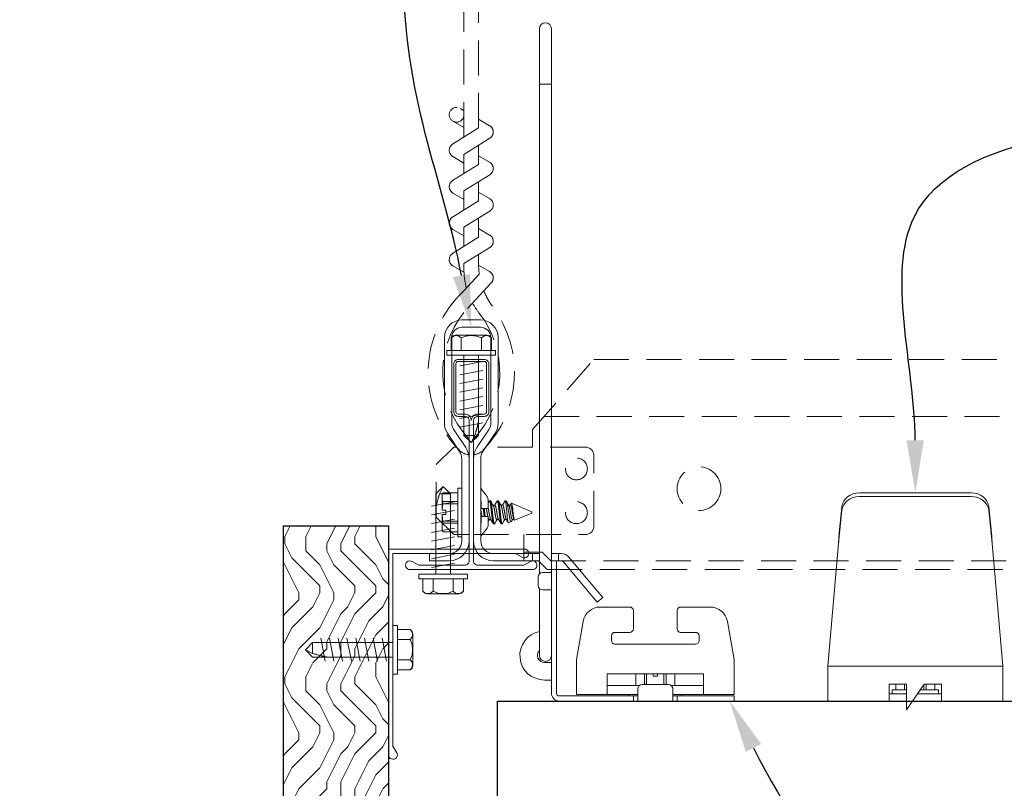
# Model space of a CAD drawing. Units: inches. Extents: x 0 to 1728, y 0 to 2517.
# Drawn here: x 1489 to 1496, y 410 to 416 of the extents above; entities that cross this region are included whole.
import ezdxf
from ezdxf import colors
from ezdxf.entities.mleader import LeaderData, LeaderLine
from ezdxf.math import Vec2, Vec3

# ---------------------------------------------------------------- set-up
doc = ezdxf.new("R2010")
doc.units = ezdxf.units.IN
doc.header["$MEASUREMENT"] = 0
doc.linetypes.add('HIDDEN', pattern=[0.375, 0.25, -0.125])
for name, color, linetype, lineweight in [('Z-ANNO-DIMS', 1, 'Continuous', 25), ('Z-ANNO-NOTE', 7, 'Continuous', 35), ('Z-CLNG-SUSP-COMP', 8, 'Continuous', 9), ('Z-CLNG-SUSP-HNGR-WIRE', 111, 'Continuous', 18), ('Z-CLNG-SUSP-MAIN', 98, 'Continuous', 18), ('Z-CLNG-SUSP-TEES', 94, 'Continuous', 18), ('Z-CLNG-WOOD', 5, 'Continuous', 25), ('Z-CLNG-WOOD-BCKR', 40, 'Continuous', 25), ('Z-CLNG-WOOD-PATT', 2, 'Continuous', 15)]:
    doc.layers.add(name, color=color, linetype=linetype, lineweight=lineweight)
doc.styles.add('1-4', font='arial.ttf', dxfattribs={"height": 0.375})

# ---------------------------------------------------------------- blocks, each defined once
blk = doc.blocks.new('*U6')
at = {"layer": 'Z-CLNG-SUSP-COMP', "extrusion": (-1, 4.93038e-32, -2.22045e-16)}
for p, q in [((-0.3993, 1.4858), (0.3993, 1.4858)), ((-0.3993, 1.4598), (0.3993, 1.4598)), ((-0.545, 1.177), (-0.5238, 1.3869)), ((-0.5238, 1.3609), (-0.545, 1.151)), ((0.5238, 1.3869), (0.545, 1.177)), ((0.545, 1.151), (0.5238, 1.3609)), ((-0.5484, 1.125), (-0.625, 0.25)), ((0.625, 0.25), (0.5484, 1.125)), ((-0.625, 0.104), (-0.625, 0.25)), ((-0.625, 0.25), (0.625, 0.25)), ((0.625, 0.25), (0.625, 0.104)), ((-0.625, 0.104), (-0.625, 0)), ((-0.1875, 0.1196), (-0.0625, 0.1196)), ((-0.1875, 0.104), (-0.1875, 0.1196)), ((-0.1875, 0.104), (-0.1875, 0)), ((-0.0625, 0.0802), (-0.165, 0.0802)), ((-0.165, 0.0802), (-0.165, 0.052)), ((-0.1393, 0.1196), (-0.1393, 0.0802)), ((-0.139, 0.1196), (-0.139, 0.0802)), ((-0.0775, 0.0802), (-0.0775, 0.1196)), ((-0.0625, 0.1196), (-0.0625, -0.0625)), ((-0.0625, -0.0625), (0.0625, 0.1196)), ((0.165, 0.0802), (0.0354, 0.0802)), ((0.0616, 0.0802), (0.0616, 0.1183)), ((0.0625, 0.1196), (0.1875, 0.1196)), ((0.0775, 0.1196), (0.0775, 0.0802)), ((0.139, 0.0802), (0.139, 0.1196)), ((0.1393, 0.1196), (0.1393, 0.0802)), ((0.165, 0.0802), (0.165, 0.052)), ((0.1875, 0.1196), (0.1875, 0.104)), ((0.1875, 0), (0.1875, 0.104)), ((0.625, 0), (0.625, 0.104)), ((-0.1875, 0), (-0.625, 0)), ((-0.1875, 0.052), (-0.0625, 0.052)), ((-0.0625, 0), (-0.1875, 0)), ((0.1875, 0), (-0.0196, 0)), ((0.0161, 0.052), (0.1875, 0.052)), ((0.625, 0), (0.1875, 0))]:
    blk.add_line(p, q, dxfattribs=at)
at = {"layer": 'Z-CLNG-SUSP-COMP'}
for centre, major_axis, start_param, end_param in [((-0.3993, 1.3775), (-0.125, 0), -1.570796, -0.087266), ((0.3993, 1.3775), (0.125, 0), 0.087266, 1.570796)]:
    blk.add_ellipse(centre, major_axis=major_axis, ratio=0.866025, start_param=start_param, end_param=end_param, dxfattribs=at)
at = {"layer": 'Z-CLNG-SUSP-COMP', "extrusion": (2.22045e-16, 2.62743e-46, -1)}
blk.add_ellipse((-0.3993, 1.3515), major_axis=(-0.125, 0), ratio=0.866025, start_param=0.087266, end_param=1.570796, dxfattribs=at)
at = {"layer": 'Z-CLNG-SUSP-COMP', "extrusion": (2.22045e-16, 0, -1)}
blk.add_ellipse((0.3993, 1.3515), major_axis=(0.125, 0), ratio=0.866025, start_param=-1.570796, end_param=-0.087266, dxfattribs=at)
at = {"layer": 'Z-CLNG-SUSP-COMP'}
for points in [[(-0.5484, 1.125), (-0.5473, 1.1432), (-0.5462, 1.1613), (-0.545, 1.177)], [(-0.545, 1.151), (-0.5462, 1.1431), (-0.5473, 1.1341), (-0.5484, 1.125)], [(0.545, 1.177), (0.5462, 1.1613), (0.5473, 1.1432), (0.5484, 1.125)], [(0.5484, 1.125), (0.5473, 1.1341), (0.5462, 1.1431), (0.545, 1.151)]]:
    blk.add_open_spline(points, degree=3, dxfattribs=at)
blk = doc.blocks.new('T-Bar Profile - .9375')
at = {"layer": 'Z-CLNG-SUSP-MAIN'}
for points in [[(0.4219, 0.0583), (0.375, 0.0312), (0.0469, 0.0312, -0.414214), (0.0156, 0.0625), (0.0156, 1.0625, -0.414214), (0.0469, 1.0937), (0.0937, 1.0937, 0.414214), (0.125, 1.125), (0.125, 1.4687, 0.414214), (0.0937, 1.5), (-0.0938, 1.5, 0.414214), (-0.125, 1.4687), (-0.125, 1.125, 0.414214), (-0.0938, 1.0937), (-0.0469, 1.0937, -0.414214), (-0.0156, 1.0625), (-0.0156, 0.0625, -0.414214), (-0.0469, 0.0312), (-0.375, 0.0312), (-0.4219, 0.0583, 1.303225), (-0.4375, 0), (0.4375, 0, 1.303225)], [(-0.0469, 1.1104), (-0.0938, 1.1104, -0.414214), (-0.1094, 1.126), (-0.1094, 1.4698, -0.414214), (-0.0938, 1.4854), (0.0937, 1.4854, -0.414214), (0.1094, 1.4698), (0.1094, 1.126, -0.414214), (0.0937, 1.1104), (0.0469, 1.1104, 0.414214), (0, 1.0635, 0.414214)]]:
    blk.add_lwpolyline(points, format="xyb", close=True, dxfattribs=at)
blk = doc.blocks.new('dashed cross tee')
at = {"layer": 'Z-CLNG-SUSP-HNGR-WIRE', "linetype": 'HIDDEN'}
for p, q in [((1066.5283, 670.6098), (1066.5043, 670.6252)), ((1066.5283, 670.4903), (1066.4496, 670.5361))]:
    blk.add_line(p, q, dxfattribs=at)
for points in [[(1066.4465, 670.3711), (1066.6329, 670.487), (1066.6329, 677.6587)], [(1066.5283, 670.422), (1066.5283, 677.6587)], [(1066.4465, 670.1111), (1066.6329, 670.227), (1066.6329, 670.3638)], [(1066.4465, 669.8511), (1066.6329, 669.967), (1066.6329, 670.1038)], [(1066.4465, 669.5911), (1066.6329, 669.707), (1066.6329, 669.8438)]]:
    blk.add_lwpolyline(points, dxfattribs=at)
for points in [[(1066.6329, 670.5489), (1066.7115, 670.5031, -0.565349), (1066.7128, 670.4135), (1066.5283, 670.2988), (1066.5283, 670.162)], [(1066.5283, 670.237), (1066.4496, 670.2827, -0.579287), (1066.4502, 670.3734)], [(1066.5283, 669.902), (1066.5283, 670.0388), (1066.7128, 670.1535, 0.565349), (1066.7115, 670.2431), (1066.6329, 670.2889)], [(1066.5283, 669.977), (1066.4496, 670.0227, -0.579287), (1066.4502, 670.1134)], [(1066.6329, 670.0289), (1066.7115, 669.9831, -0.565349), (1066.7128, 669.8935), (1066.5283, 669.7788), (1066.5283, 669.642)], [(1066.5283, 669.717), (1066.4496, 669.7627, -0.579287), (1066.4502, 669.8534)], [(1066.6329, 669.7689), (1066.7115, 669.7231, -0.565349), (1066.7128, 669.6335), (1066.5283, 669.5188), (1066.5283, 669.4778, 0.067528), (1066.5463, 669.3446)], [(1066.6329, 669.5838), (1066.6329, 669.5132, 0.03491), (1066.6377, 669.4436), (1066.5283, 669.325, 0.421222), (1066.4979, 668.1849, 0.150323), (1066.5649, 668.1547)], [(1066.4502, 669.5934, 0.579287), (1066.4496, 669.5027), (1066.5283, 669.457)], [(1066.6329, 669.5089), (1066.7115, 669.4631, -0.479612), (1066.7236, 669.3824), (1066.5283, 669.1707, 0.368497), (1066.5574, 668.2743, 0.07746), (1066.5649, 668.2683)], [(1066.5962, 668.1547, 0.150323), (1066.6632, 668.1849, 0.367662), (1066.7314, 669.2152, -0.062857), (1066.6699, 669.3243)], [(1066.5962, 668.2683, 0.07746), (1066.6037, 668.2743, 0.366441), (1066.6354, 669.1685, -0.041414), (1066.5898, 669.2375)]]:
    blk.add_lwpolyline(points, format="xyb", dxfattribs=at)
blk.add_circle((1066.476, 670.5813), 0.0523, dxfattribs=at)
at = {"layer": 'Z-CLNG-SUSP-TEES', "linetype": 'HIDDEN'}
for p, q in [((1067.0181, 668.3354), (1067.4556, 668.8354)), ((1067.4556, 668.8354), (1089.7056, 668.8354)), ((1067.1001, 668.4292), (1090.061, 668.4292)), ((1067.0181, 668.2104), (1067.0181, 668.3354)), ((1066.3306, 668.0854), (1066.4556, 668.2104)), ((1066.4742, 668.2104), (1066.4556, 668.2104)), ((1066.5649, 668.1547), (1066.5649, 668.2683)), ((1067.3931, 668.2104), (1066.6869, 668.2104)), ((1067.4556, 667.6479), (1067.4556, 668.1479)), ((1066.3306, 667.7104), (1066.3306, 668.0854)), ((1066.3306, 667.7104), (1066.4556, 667.5854)), ((1066.4556, 667.5854), (1066.5649, 667.5854)), ((1066.5962, 667.5854), (1067.3931, 667.5854)), ((1066.9556, 667.3979), (1066.9556, 667.5854)), ((1066.9556, 667.4604), (1067.0854, 667.4604)), ((1067.0854, 667.4604), (1067.1479, 667.3979)), ((1066.9556, 667.3979), (1067.0595, 667.3979)), ((1067.0595, 667.3979), (1067.122, 667.3354)), ((1067.1479, 667.3979), (1090.0132, 667.3979)), ((1067.122, 667.3354), (1090.0391, 667.3354))]:
    blk.add_line(p, q, dxfattribs=at)
for centre, radius in [((1067.3306, 668.0542), 0.0781), ((1068.2056, 667.9136), 0.1562), ((1067.3306, 667.7417), 0.0781)]:
    blk.add_circle(centre, radius, dxfattribs=at)
for centre, start, end in [((1067.3931, 668.1479), 360, 90), ((1067.3931, 667.6479), 270, 0)]:
    blk.add_arc(centre, 0.0625, start, end, dxfattribs=at)
at = {"layer": 'Z-CLNG-SUSP-MAIN', "linetype": 'HIDDEN'}
blk.add_blockref('T-Bar Profile - .9375', (1066.5806, 667.3354), dxfattribs=at)
blk = doc.blocks.new('*U106')
at = {"layer": 'Z-CLNG-SUSP-COMP', "extrusion": (-1, -4.93038e-32, -2.22045e-16)}
for p, q in [((0, 4.5899), (0, 4.7969)), ((0.085, 4.7969), (0.085, 4.5899)), ((0, 4.4025), (0, 4.5899)), ((0.085, 4.4025), (0.085, 4.5899)), ((0, 4.4025), (0, 1.4183)), ((0.085, 4.4025), (0.085, 1.4183)), ((0, 1.4183), (0, 1.1012)), ((0.085, 1.1012), (0.085, 1.4183)), ((0, 1.1012), (0, 1)), ((0.085, 1.1012), (0.085, 0.9154)), ((-0.036, 1), (-0.036, 0.9375)), ((-0.036, 1), (0, 1)), ((0, 0.9375), (0, 1)), ((-0.036, 0.056), (-0.036, 0.9375)), ((0, 0.9375), (0, 0.056)), ((0, 0.9175), (0.02, 0.9175)), ((0.02, 0.9175), (0.0625, 0.9175)), ((0.085, 0.9079), (0.085, 0.9154)), ((0.0937, 0.8237), (0.0937, 0.8862)), ((0.02, 0.7925), (0, 0.7925)), ((0.0625, 0.7925), (0.02, 0.7925)), ((0.085, 0.7634), (0.085, 0.8021)), ((0.085, 0.7634), (0.085, 0.5332)), ((-0.9218, 0.671), (-1.132, 0.671)), ((-0.8968, 0.646), (-0.8968, 0.5152)), ((-0.5843, 0.5152), (-0.5843, 0.646)), ((-0.349, 0.671), (-0.5593, 0.671)), ((-1.303, 0.296), (-1.2551, 0.5677)), ((-0.2259, 0.5677), (-0.178, 0.296)), ((0.085, 0.325), (0.085, 0.5332)), ((-1.053, 0.4652), (-1.053, 0.4312)), ((-0.9218, 0.4902), (-1.028, 0.4902)), ((-0.453, 0.4902), (-0.5593, 0.4902)), ((-0.428, 0.4312), (-0.428, 0.4652)), ((-1.028, 0.4062), (-0.453, 0.4062)), ((-1.303, 0.296), (-1.303, 0.174)), ((-0.178, 0.174), (-0.178, 0.296)), ((0, 0.275), (0.02, 0.275)), ((0.05, 0.275), (0.02, 0.275)), ((-1.303, 0.046), (-1.303, 0.174)), ((-0.3968, 0.194), (-1.0843, 0.194)), ((-1.0843, 0.194), (-1.0843, 0.174)), ((-1.0843, 0.046), (-1.0843, 0.174)), ((-0.8798, 0.194), (-0.8798, 0.11)), ((-0.8795, 0.11), (-0.8795, 0.194)), ((-0.818, 0.194), (-0.818, 0.1182)), ((-0.8021, 0.1182), (-0.8021, 0.194)), ((-0.7561, 0.1768), (-0.7561, 0.194)), ((-0.7249, 0.1768), (-0.7561, 0.1768)), ((-0.7249, 0.1768), (-0.7249, 0.194)), ((-0.6789, 0.194), (-0.6789, 0.1182)), ((-0.663, 0.1182), (-0.663, 0.194)), ((-0.6015, 0.194), (-0.6015, 0.11)), ((-0.6012, 0.194), (-0.6012, 0.11)), ((-0.3968, 0.174), (-0.3968, 0.194)), ((-0.3968, 0.174), (-0.3968, 0.046)), ((-0.178, 0.174), (-0.178, 0.046)), ((0.02, 0.15), (0, 0.15)), ((0.02, 0.15), (0.05, 0.15)), ((-0.8554, 0.11), (-1.0843, 0.11)), ((-0.8655, 0.056), (-0.8655, 0.087)), ((-0.8343, 0.1182), (-0.6468, 0.1182)), ((-0.3968, 0.11), (-0.6256, 0.11)), ((-0.6155, 0.087), (-0.6155, 0.056)), ((-1.0843, 0.046), (-1.303, 0.046)), ((-1.2405, 0.036), (-1.303, 0.036)), ((-1.303, 0), (-1.303, 0.036)), ((-1.303, 0), (-1.2405, 0)), ((-1.2405, 0.036), (-0.928, 0.036)), ((-0.928, 0), (-1.2405, 0)), ((-1.0843, 0.046), (-0.8655, 0.046)), ((-0.928, 0.036), (-0.928, 0.046)), ((-0.8968, 0.036), (-0.928, 0.036)), ((-0.928, 0), (-0.8968, 0)), ((-0.8655, 0.036), (-0.8968, 0.036)), ((-0.8968, 0.036), (-0.8968, 0)), ((-0.8968, 0), (-0.8655, 0)), ((-0.8655, 0.056), (-0.8655, 0)), ((-0.6155, 0), (-0.8655, 0)), ((-0.6155, 0), (-0.6155, 0.056)), ((-0.6155, 0.046), (-0.3968, 0.046)), ((-0.5843, 0.036), (-0.6155, 0.036)), ((-0.6155, 0), (-0.5843, 0)), ((-0.553, 0.036), (-0.5843, 0.036)), ((-0.5843, 0), (-0.5843, 0.036)), ((-0.5843, 0), (-0.553, 0)), ((-0.553, 0.046), (-0.553, 0.036)), ((-0.553, 0.036), (-0.056, 0.036)), ((-0.056, 0), (-0.553, 0)), ((-0.178, 0.046), (-0.3968, 0.046))]:
    blk.add_line(p, q, dxfattribs=at)
at = {"layer": 'Z-CLNG-SUSP-COMP', "extrusion": (2.22045e-16, 1.09476e-47, -1)}
for centre, radius, start, end in [((-0.0425, 4.7969), 0.0425, 0, 180), ((-0.0625, 0.8862), 0.0313, 90, 180), ((-0.0625, 0.8237), 0.0313, 180, 270), ((1.132, 0.546), 0.125, 10, 90), ((0.9218, 0.646), 0.025, 90, 180), ((0.5593, 0.646), 0.025, 0, 90), ((0.349, 0.546), 0.125, 90, 170), ((0.9218, 0.5152), 0.025, 180, 270), ((0.5593, 0.5152), 0.025, 270, 0), ((-0.05, 0.325), 0.175, 101.53696, 270), ((-0.0425, 0.325), 0.0425, 180, 360), ((0.8343, 0.087), 0.0313, 0, 90), ((0.6468, 0.087), 0.0313, 90, 180), ((0.056, 0.056), 0.056, 180, 270)]:
    blk.add_arc(centre, radius, start, end, dxfattribs=at)
at = {"layer": 'Z-CLNG-SUSP-COMP'}
for centre, radius, start, end in [((-1.028, 0.4652), 0.025, 90, 180), ((-1.028, 0.4312), 0.025, 180, 270), ((-0.453, 0.4652), 0.025, 360, 90), ((-0.453, 0.4312), 0.025, 270, 0), ((0.05, 0.325), 0.05, 270, 45.573), ((-0.056, 0.056), 0.02, 270, 0)]:
    blk.add_arc(centre, radius, start, end, dxfattribs=at)
at = {"layer": 'Z-CLNG-SUSP-COMP', "extrusion": (2.22045e-16, 3.25802e-44, -1)}
blk.add_ellipse((0.0425, 4.4025), major_axis=(-0.0425, 0), ratio=0.034899, start_param=-1.570796, end_param=0, dxfattribs=at)
at = {"layer": 'Z-CLNG-SUSP-COMP', "extrusion": (2.22045e-16, -7.00649e-46, -1)}
blk.add_ellipse((0.0425, 4.4025), major_axis=(0.0425, 0), ratio=0.034899, start_param=0, end_param=1.570796, dxfattribs=at)
blk = doc.blocks.new('perimetersnip')
at = {"layer": 'Z-CLNG-SUSP-COMP'}
for p, q in [((1107.6893, 419.278), (1107.5563, 419.278)), ((1107.5563, 419.226), (1107.6893, 419.226)), ((1107.4313, 419.153), (1107.4313, 418.5403)), ((1107.4833, 418.5403), (1107.4833, 419.153)), ((1107.7623, 419.153), (1107.7623, 418.5403)), ((1107.8143, 418.5403), (1107.8143, 419.153)), ((1107.4523, 418.4709), (1107.5399, 418.3395)), ((1107.5832, 418.3683), (1107.4955, 418.4998)), ((1107.7501, 418.4998), (1107.6624, 418.3683)), ((1107.7057, 418.3395), (1107.7934, 418.4709)), ((1107.5552, 418.289), (1107.5552, 417.702)), ((1107.6072, 417.702), (1107.6072, 418.289)), ((1107.6384, 418.289), (1107.6384, 417.702)), ((1107.6904, 417.702), (1107.6904, 418.289)), ((1107.527, 417.7311), (1107.527, 418.0791)), ((1107.527, 418.0791), (1107.5552, 418.0791)), ((1107.7285, 418.0283), (1107.6913, 418.0745)), ((1107.4142, 418.0301), (1107.4209, 418.0445)), ((1107.4142, 418.0134), (1107.4142, 418.0301)), ((1107.4142, 417.9207), (1107.4142, 418.0134)), ((1107.4209, 418.0442), (1107.4209, 418.0445)), ((1107.4209, 418.0445), (1107.527, 418.0445)), ((1107.527, 418.0442), (1107.4209, 418.0442)), ((1107.4209, 417.9826), (1107.527, 417.9826)), ((1107.4209, 417.9667), (1107.4209, 417.9826)), ((1107.6925, 417.9831), (1107.6925, 417.9334)), ((1107.7445, 417.9334), (1107.7445, 417.9831)), ((1107.7531, 417.9871), (1107.76, 417.9871)), ((1107.8086, 417.9871), (1107.8156, 417.9871)), ((1107.8642, 417.9871), (1107.8693, 417.9871)), ((1107.8693, 417.9871), (1107.8693, 417.9741)), ((1107.8717, 417.9861), (1107.8693, 417.9871)), ((1107.4142, 417.9207), (1107.4146, 417.9207)), ((1107.4424, 417.9207), (1107.4146, 417.9207)), ((1107.527, 417.9667), (1107.4209, 417.9667)), ((1107.4424, 417.8895), (1107.4424, 417.9207)), ((1107.6925, 417.9334), (1107.7445, 417.9334)), ((1107.7786, 417.957), (1107.7913, 417.957)), ((1107.8341, 417.957), (1107.8468, 417.957)), ((1107.8897, 417.957), (1107.9024, 417.957)), ((1108.0552, 417.9101), (1107.91, 417.9702)), ((1108.0552, 417.9101), (1108.0552, 417.9051)), ((1107.4146, 417.8895), (1107.4142, 417.8895)), ((1107.4142, 417.7969), (1107.4142, 417.8895)), ((1107.4424, 417.8895), (1107.4146, 417.8895)), ((1107.4209, 417.8436), (1107.527, 417.8436)), ((1107.4209, 417.8276), (1107.4209, 417.8436)), ((1107.7445, 417.8768), (1107.6925, 417.8768)), ((1107.6925, 417.8768), (1107.6925, 417.8271)), ((1107.7445, 417.8271), (1107.7445, 417.8768)), ((1107.7496, 417.8532), (1107.7623, 417.8532)), ((1107.8052, 417.8532), (1107.8179, 417.8532)), ((1107.8607, 417.8532), (1107.8734, 417.8532)), ((1107.9082, 417.8393), (1107.8876, 417.8307)), ((1107.9163, 417.8532), (1107.929, 417.8532)), ((1108.0552, 417.9001), (1107.9324, 417.8493)), ((1108.0552, 417.9051), (1108.0552, 417.9001)), ((1107.4142, 417.7801), (1107.4142, 417.7969)), ((1107.4142, 417.7801), (1107.4209, 417.7658)), ((1107.527, 417.8276), (1107.4209, 417.8276)), ((1107.4209, 417.7661), (1107.527, 417.7661)), ((1107.4209, 417.7658), (1107.4209, 417.7661)), ((1107.4209, 417.7658), (1107.527, 417.7658)), ((1107.6913, 417.7358), (1107.7285, 417.7819)), ((1107.7809, 417.8231), (1107.7878, 417.8231)), ((1107.8364, 417.8231), (1107.8434, 417.8231)), ((1107.527, 417.7311), (1107.5552, 417.7311)), ((1107.4642, 417.611), (1107.3256, 417.611)), ((1107.3256, 417.611), (1107.3256, 417.559)), ((1107.3256, 417.559), (1107.4642, 417.559)), ((1108.0586, 417.611), (1107.7814, 417.611)), ((1107.7814, 417.559), (1108.0586, 417.559)), ((1108.0586, 417.611), (1108.1098, 417.611)), ((1108.0586, 417.559), (1108.0586, 417.611)), ((1108.1098, 417.559), (1108.0586, 417.559)), ((1108.1948, 417.611), (1108.2461, 417.611)), ((1108.2461, 417.559), (1108.1948, 417.559)), ((1108.2645, 417.611), (1108.2461, 417.611)), ((1108.2461, 417.611), (1108.2461, 417.559)), ((1108.2461, 417.559), (1108.2645, 417.559)), ((1108.5201, 417.3464), (1108.3197, 417.5853)), ((1108.2798, 417.5518), (1108.4803, 417.3129)), ((1108.5201, 417.3464), (1108.5603, 417.2985)), ((1108.5205, 417.2651), (1108.4803, 417.3129)), ((1108.5205, 417.2651), (1108.5603, 417.2985))]:
    blk.add_line(p, q, dxfattribs=at)
for centre, radius, start, end in [((1107.5563, 419.153), 0.125, 90, 180), ((1107.6893, 419.153), 0.125, 0, 90), ((1107.5563, 419.153), 0.073, 90, 180), ((1107.6893, 419.153), 0.073, 0, 90), ((1107.5563, 418.5403), 0.125, 180, 213.69), ((1107.5563, 418.5403), 0.073, 180, 213.69), ((1107.6893, 418.5403), 0.073, 326.31, 0), ((1107.6893, 418.5403), 0.125, 326.31, 0), ((1107.4642, 418.289), 0.091, 0, 33.69), ((1107.4642, 418.289), 0.143, 0, 33.69), ((1107.7814, 418.289), 0.143, 146.31, 180), ((1107.7814, 418.289), 0.091, 146.31, 180), ((1107.6944, 418.077), 0.004, 180, 218.87), ((1107.6725, 417.9831), 0.02, 0, 26.1805), ((1107.6725, 417.9831), 0.072, 0, 38.87), ((1107.6725, 417.8271), 0.02, 333.8195, 0), ((1107.6725, 417.8271), 0.072, 321.13, 0), ((1107.4642, 417.702), 0.091, 270, 0), ((1107.4642, 417.702), 0.143, 270, 0), ((1107.7814, 417.702), 0.143, 180, 270), ((1107.6944, 417.7332), 0.004, 141.13, 180), ((1107.7814, 417.702), 0.091, 180, 270), ((1108.2645, 417.539), 0.072, 40, 90), ((1108.2645, 417.539), 0.02, 40, 90)]:
    blk.add_arc(centre, radius, start, end, dxfattribs=at)
for points in [[(1107.4209, 418.0442), (1107.4167, 418.0339), (1107.4142, 418.0237), (1107.4142, 418.0134)], [(1107.4142, 418.0134), (1107.4142, 418.0031), (1107.4167, 417.9928), (1107.4209, 417.9826)], [(1107.6904, 417.9763), (1107.6911, 417.9774), (1107.6918, 417.9786), (1107.6925, 417.9798)], [(1107.7445, 417.9737), (1107.7468, 417.9777), (1107.7492, 417.9817), (1107.7516, 417.9858)], [(1107.7616, 417.9858), (1107.7676, 417.9754), (1107.7737, 417.9651), (1107.7799, 417.9548)], [(1107.7901, 417.957), (1107.7958, 417.9666), (1107.8015, 417.9762), (1107.8071, 417.9858)], [(1107.8171, 417.9858), (1107.8232, 417.9754), (1107.8293, 417.9651), (1107.8355, 417.9548)], [(1107.8457, 417.957), (1107.8514, 417.9666), (1107.857, 417.9762), (1107.8627, 417.9858)], [(1107.8738, 417.9839), (1107.8795, 417.9742), (1107.8852, 417.9645), (1107.891, 417.9548)], [(1107.4209, 417.9667), (1107.4177, 417.9516), (1107.4155, 417.9361), (1107.4146, 417.9207)], [(1107.9012, 417.957), (1107.9036, 417.9611), (1107.906, 417.9651), (1107.9084, 417.9692)], [(1107.4146, 417.8895), (1107.4155, 417.8742), (1107.4177, 417.8588), (1107.4209, 417.8436)], [(1107.6925, 417.8486), (1107.6918, 417.8474), (1107.6911, 417.8463), (1107.6904, 417.8451)], [(1107.7508, 417.8532), (1107.7487, 417.8497), (1107.7466, 417.8461), (1107.7445, 417.8426)], [(1107.7793, 417.8245), (1107.7733, 417.8348), (1107.7672, 417.8451), (1107.761, 417.8554)], [(1107.8064, 417.8532), (1107.8006, 417.8437), (1107.795, 417.8341), (1107.7893, 417.8245)], [(1107.8349, 417.8245), (1107.8288, 417.8348), (1107.8227, 417.8451), (1107.8166, 417.8554)], [(1107.8619, 417.8532), (1107.8562, 417.8437), (1107.8505, 417.8341), (1107.8449, 417.8245)], [(1107.8862, 417.8316), (1107.8816, 417.8396), (1107.8769, 417.8475), (1107.8721, 417.8554)], [(1107.9175, 417.8532), (1107.9152, 417.8495), (1107.913, 417.8458), (1107.9108, 417.8421)], [(1107.9306, 417.8505), (1107.9296, 417.8521), (1107.9286, 417.8538), (1107.9277, 417.8554)], [(1107.4209, 417.8276), (1107.4167, 417.8174), (1107.4142, 417.8072), (1107.4142, 417.7969)], [(1107.4142, 417.7969), (1107.4142, 417.7866), (1107.4167, 417.7763), (1107.4209, 417.7661)]]:
    blk.add_open_spline(points, degree=3, dxfattribs=at)
for points, weights, knots in [([(1107.7516, 417.9858), (1107.7524, 417.9871), (1107.7531, 417.9871), (1107.7577, 417.9871), (1107.7624, 417.9461), (1107.7645, 417.9271), (1107.767, 417.9051)], [0.960727733872, 0.976100462443, 1, 0.866025403784, 1, 0.933012701892, 0.933012701892], [0.4851343, 0.4851343, 0.4851343, 0.5, 0.5, 0.5833333, 0.5833333, 0.625, 0.625, 0.625]), ([(1107.76, 417.9871), (1107.7647, 417.9871), (1107.7693, 417.9461), (1107.7714, 417.9271), (1107.7739, 417.9051)], [1, 0.866025403784, 1, 0.933012701892, 0.933012701892], [0.5, 0.5, 0.5, 0.5833333, 0.5833333, 0.625, 0.625, 0.625]), ([(1107.8071, 417.9858), (1107.8079, 417.9871), (1107.8086, 417.9871), (1107.8133, 417.9871), (1107.8179, 417.9461), (1107.8201, 417.9271), (1107.8225, 417.9051)], [0.960727733872, 0.976100462443, 1, 0.866025403784, 1, 0.933012701892, 0.933012701892], [0.4851343, 0.4851343, 0.4851343, 0.5, 0.5, 0.5833333, 0.5833333, 0.625, 0.625, 0.625]), ([(1107.8156, 417.9871), (1107.8202, 417.9871), (1107.8249, 417.9461), (1107.827, 417.9271), (1107.8295, 417.9051)], [1, 0.866025403784, 1, 0.933012701892, 0.933012701892], [0.5, 0.5, 0.5, 0.5833333, 0.5833333, 0.625, 0.625, 0.625]), ([(1107.8627, 417.9858), (1107.8635, 417.9871), (1107.8642, 417.9871), (1107.8666, 417.9871), (1107.8693, 417.9741)], [0.960727733872, 0.976100462443, 1, 0.926959152698, 0.933559752734], [0.48513429, 0.48513429, 0.48513429, 0.5, 0.5, 0.54543203, 0.54543203, 0.54543203]), ([(1107.7307, 417.9334), (1107.7309, 417.9323), (1107.7311, 417.9311), (1107.7333, 417.919), (1107.7357, 417.9051)], [0.986535911027, 0.992890704247, 1, 0.933012701892, 0.933012701892], [0.57891129, 0.57891129, 0.57891129, 0.58333333, 0.58333333, 0.625, 0.625, 0.625]), ([(1107.7445, 417.9339), (1107.7447, 417.9325), (1107.745, 417.9311), (1107.7471, 417.919), (1107.7496, 417.9051)], [0.984330520693, 0.991644110081, 1, 0.933012701892, 0.933012701892], [0.5781359, 0.5781359, 0.5781359, 0.58333333, 0.58333333, 0.625, 0.625, 0.625]), ([(1107.7799, 417.9548), (1107.7835, 417.9489), (1107.7867, 417.9311), (1107.7888, 417.919), (1107.7913, 417.9051)], [0.945637337602, 0.903931948192, 1, 0.933012701892, 0.933012701892], [0.5235782, 0.5235782, 0.5235782, 0.5833333, 0.5833333, 0.625, 0.625, 0.625]), ([(1107.7913, 417.957), (1107.7959, 417.957), (1107.8005, 417.9311), (1107.8027, 417.919), (1107.8052, 417.9051)], [1, 0.866025403784, 1, 0.933012701892, 0.933012701892], [0.5, 0.5, 0.5, 0.5833333, 0.5833333, 0.625, 0.625, 0.625]), ([(1107.8355, 417.9548), (1107.839, 417.9489), (1107.8422, 417.9311), (1107.8444, 417.919), (1107.8468, 417.9051)], [0.945637337602, 0.903931948192, 1, 0.933012701892, 0.933012701892], [0.5235782, 0.5235782, 0.5235782, 0.5833333, 0.5833333, 0.625, 0.625, 0.625]), ([(1107.8468, 417.957), (1107.8515, 417.957), (1107.8561, 417.9311), (1107.8583, 417.919), (1107.8607, 417.9051)], [1, 0.866025403784, 1, 0.933012701892, 0.933012701892], [0.5, 0.5, 0.5, 0.5833333, 0.5833333, 0.625, 0.625, 0.625]), ([(1107.891, 417.9548), (1107.8946, 417.9489), (1107.8978, 417.9311), (1107.8999, 417.919), (1107.9024, 417.9051)], [0.945637337602, 0.903931948192, 1, 0.933012701892, 0.933012701892], [0.5235782, 0.5235782, 0.5235782, 0.5833333, 0.5833333, 0.625, 0.625, 0.625]), ([(1107.9024, 417.957), (1107.907, 417.957), (1107.9117, 417.9311), (1107.9138, 417.919), (1107.9163, 417.9051)], [1, 0.866025403784, 1, 0.933012701892, 0.933012701892], [0.5, 0.5, 0.5, 0.5833333, 0.5833333, 0.625, 0.625, 0.625]), ([(1107.6941, 417.9051), (1107.6965, 417.8912), (1107.6987, 417.8792), (1107.6989, 417.878), (1107.6991, 417.8768)], [0.933012701892, 0.933012701892, 1, 0.992890704233, 0.986535911001], [0.625, 0.625, 0.625, 0.66666667, 0.66666667, 0.67108871, 0.67108871, 0.67108871]), ([(1107.7357, 417.9051), (1107.7382, 417.8912), (1107.7404, 417.8792), (1107.7406, 417.878), (1107.7408, 417.8768)], [0.933012701892, 0.933012701892, 1, 0.992890704233, 0.986535911001], [0.625, 0.625, 0.625, 0.66666667, 0.66666667, 0.67108871, 0.67108871, 0.67108871]), ([(1107.7496, 417.9051), (1107.7521, 417.8912), (1107.7543, 417.8792), (1107.7574, 417.8613), (1107.761, 417.8554)], [0.933012701892, 0.933012701892, 1, 0.903931948192, 0.945637337602], [0.625, 0.625, 0.625, 0.6666667, 0.6666667, 0.7264218, 0.7264218, 0.7264218]), ([(1107.767, 417.9051), (1107.7695, 417.8831), (1107.7716, 417.8641), (1107.7762, 417.8231), (1107.7809, 417.8231)], [0.933012701892, 0.933012701892, 1, 0.866025403784, 1], [0.625, 0.625, 0.625, 0.6666667, 0.6666667, 0.75, 0.75, 0.75]), ([(1107.7739, 417.9051), (1107.7764, 417.8831), (1107.7786, 417.8641), (1107.7832, 417.8231), (1107.7878, 417.8231)], [0.933012701892, 0.933012701892, 1, 0.866025403784, 1], [0.625, 0.625, 0.625, 0.6666667, 0.6666667, 0.75, 0.75, 0.75]), ([(1107.7913, 417.9051), (1107.7938, 417.8912), (1107.7959, 417.8792), (1107.8005, 417.8532), (1107.8052, 417.8532)], [0.933012701892, 0.933012701892, 1, 0.866025403784, 1], [0.625, 0.625, 0.625, 0.6666667, 0.6666667, 0.75, 0.75, 0.75]), ([(1107.8052, 417.9051), (1107.8077, 417.8912), (1107.8098, 417.8792), (1107.813, 417.8613), (1107.8166, 417.8554)], [0.933012701892, 0.933012701892, 1, 0.903931948192, 0.945637337602], [0.625, 0.625, 0.625, 0.6666667, 0.6666667, 0.7264218, 0.7264218, 0.7264218]), ([(1107.8225, 417.9051), (1107.825, 417.8831), (1107.8272, 417.8641), (1107.8318, 417.8231), (1107.8364, 417.8231)], [0.933012701892, 0.933012701892, 1, 0.866025403784, 1], [0.625, 0.625, 0.625, 0.6666667, 0.6666667, 0.75, 0.75, 0.75]), ([(1107.8295, 417.9051), (1107.832, 417.8831), (1107.8341, 417.8641), (1107.8387, 417.8231), (1107.8434, 417.8231)], [0.933012701892, 0.933012701892, 1, 0.866025403784, 1], [0.625, 0.625, 0.625, 0.6666667, 0.6666667, 0.75, 0.75, 0.75]), ([(1107.8468, 417.9051), (1107.8493, 417.8912), (1107.8515, 417.8792), (1107.8561, 417.8532), (1107.8607, 417.8532)], [0.933012701892, 0.933012701892, 1, 0.866025403784, 1], [0.625, 0.625, 0.625, 0.6666667, 0.6666667, 0.75, 0.75, 0.75]), ([(1107.8607, 417.9051), (1107.8632, 417.8912), (1107.8654, 417.8792), (1107.8685, 417.8613), (1107.8721, 417.8554)], [0.933012701892, 0.933012701892, 1, 0.903931948192, 0.945637337602], [0.625, 0.625, 0.625, 0.6666667, 0.6666667, 0.7264218, 0.7264218, 0.7264218]), ([(1107.9024, 417.9051), (1107.9049, 417.8912), (1107.907, 417.8792), (1107.9117, 417.8532), (1107.9163, 417.8532)], [0.933012701892, 0.933012701892, 1, 0.866025403784, 1], [0.625, 0.625, 0.625, 0.6666667, 0.6666667, 0.75, 0.75, 0.75]), ([(1107.9163, 417.9051), (1107.9188, 417.8912), (1107.9209, 417.8792), (1107.9241, 417.8613), (1107.9277, 417.8554)], [0.933012701892, 0.933012701892, 1, 0.903931948192, 0.945637337602], [0.625, 0.625, 0.625, 0.6666667, 0.6666667, 0.7264218, 0.7264218, 0.7264218])]:
    blk.add_rational_spline(points, weights, degree=2, knots=knots, dxfattribs=at)
for points, knots in [([(1107.8717, 417.9861), (1107.8725, 417.9858), (1107.8733, 417.9849), (1107.8749, 417.9818), (1107.8758, 417.9797), (1107.8776, 417.9742), (1107.8785, 417.9708), (1107.8803, 417.9633), (1107.8812, 417.9589), (1107.8829, 417.9495), (1107.8837, 417.9445), (1107.8853, 417.9338), (1107.8862, 417.9282), (1107.8881, 417.9168), (1107.889, 417.9109), (1107.89, 417.9051)], [0.000459716, 0.000459716, 0.000459716, 0.000459716, 0.0008908, 0.0008908, 0.0013362, 0.0013362, 0.0017816, 0.0017816, 0.002227, 0.002227, 0.0026724, 0.0026724, 0.003117801, 0.003117801, 0.003563201, 0.003563201, 0.003563201, 0.003563201]), ([(1107.8764, 417.9051), (1107.8758, 417.9118), (1107.8751, 417.9186), (1107.8739, 417.9316), (1107.8733, 417.938), (1107.8722, 417.95), (1107.8717, 417.9555), (1107.8705, 417.9657), (1107.8699, 417.9702), (1107.8693, 417.9741)], [0.003062372, 0.003062372, 0.003062372, 0.003062372, 0.003572345, 0.003572345, 0.004082319, 0.004082319, 0.004592292, 0.004592292, 0.005102266, 0.005102266, 0.005102266, 0.005102266]), ([(1107.9212, 417.9051), (1107.9207, 417.9094), (1107.9202, 417.9137), (1107.9192, 417.9221), (1107.9187, 417.9262), (1107.9172, 417.9382), (1107.9164, 417.9454), (1107.9149, 417.9545), (1107.9144, 417.9572), (1107.9134, 417.962), (1107.9129, 417.964), (1107.9114, 417.9688), (1107.9105, 417.9704), (1107.9093, 417.9702), (1107.9089, 417.9699), (1107.9084, 417.9692)], [0.002329164, 0.002329164, 0.002329164, 0.002329164, 0.002654786, 0.002654786, 0.002980409, 0.002980409, 0.003631654, 0.003631654, 0.003957276, 0.003957276, 0.004282899, 0.004282899, 0.004934144, 0.004934144, 0.005223988, 0.005223988, 0.005223988, 0.005223988]), ([(1107.8876, 417.8307), (1107.8872, 417.8305), (1107.8867, 417.8308), (1107.8858, 417.8325), (1107.8853, 417.8338), (1107.8843, 417.8373), (1107.8838, 417.8396), (1107.8828, 417.8449), (1107.8823, 417.848), (1107.8809, 417.8584), (1107.8801, 417.8668), (1107.8783, 417.8851), (1107.8773, 417.8951), (1107.8764, 417.9051)], [0, 0, 0, 0, 0.000382797, 0.000382797, 0.000765593, 0.000765593, 0.00114839, 0.00114839, 0.001531186, 0.001531186, 0.002296779, 0.002296779, 0.003062372, 0.003062372, 0.003062372, 0.003062372]), ([(1107.89, 417.9051), (1107.8907, 417.9006), (1107.8915, 417.8961), (1107.893, 417.8873), (1107.8938, 417.8829), (1107.8952, 417.8746), (1107.8959, 417.8707), (1107.8973, 417.8633), (1107.898, 417.8599), (1107.9003, 417.8507), (1107.9019, 417.8459), (1107.9052, 417.8399), (1107.9068, 417.8386), (1107.9082, 417.8393)], [0.003563201, 0.003563201, 0.003563201, 0.003563201, 0.003913525, 0.003913525, 0.00426385, 0.00426385, 0.004614175, 0.004614175, 0.0049645, 0.0049645, 0.005665149, 0.005665149, 0.006365799, 0.006365799, 0.006365799, 0.006365799]), ([(1107.9082, 417.8393), (1107.9089, 417.8395), (1107.9096, 417.8402), (1107.9105, 417.8415), (1107.9107, 417.8418), (1107.9108, 417.8421)], [0, 0, 0, 0, 0.0003153135, 0.0003153135, 0.0003917065, 0.0003917065, 0.0003917065, 0.0003917065]), ([(1107.9324, 417.8493), (1107.932, 417.8491), (1107.9315, 417.8493), (1107.9306, 417.8504), (1107.9301, 417.8514), (1107.9291, 417.854), (1107.9286, 417.8557), (1107.9276, 417.8596), (1107.9271, 417.862), (1107.9257, 417.8698), (1107.9249, 417.8761), (1107.9231, 417.89), (1107.9222, 417.8975), (1107.9212, 417.9051)], [0, 0, 0, 0, 0.000291145, 0.000291145, 0.000582291, 0.000582291, 0.000873436, 0.000873436, 0.001164582, 0.001164582, 0.001746873, 0.001746873, 0.002329164, 0.002329164, 0.002329164, 0.002329164])]:
    blk.add_open_spline(points, degree=3, knots=knots, dxfattribs=at)
for points, weights in [([(1107.6904, 417.9255), (1107.6922, 417.9157), (1107.6941, 417.9051)], [0.972121909402, 0.933012701892, 0.933012701892]), ([(1107.7082, 417.9334), (1107.7098, 417.9197), (1107.7114, 417.9051)], [0.962650264132, 0.933012701892, 0.933012701892]), ([(1107.7152, 417.9334), (1107.7167, 417.9197), (1107.7184, 417.9051)], [0.962650264132, 0.933012701892, 0.933012701892]), ([(1107.6904, 417.8576), (1107.6915, 417.8552), (1107.6925, 417.8541)], [0.93569861514, 0.94147235631, 0.95965755088]), ([(1107.7114, 417.9051), (1107.7131, 417.8905), (1107.7146, 417.8768)], [0.933012701892, 0.933012701892, 0.962650264143]), ([(1107.7184, 417.9051), (1107.72, 417.8905), (1107.7216, 417.8768)], [0.933012701892, 0.933012701892, 0.962650264143]), ([(1107.7445, 417.8617), (1107.7472, 417.8532), (1107.7496, 417.8532)], [0.933729761361, 0.926082054276, 1]), ([(1107.7878, 417.8231), (1107.7885, 417.8231), (1107.7893, 417.8245)], [1, 0.976100462443, 0.960727733872]), ([(1107.8434, 417.8231), (1107.8441, 417.8231), (1107.8449, 417.8245)], [1, 0.976100462443, 0.960727733872])]:
    blk.add_rational_spline(points, weights, degree=2, dxfattribs=at)
at = {"layer": 'Z-CLNG-SUSP-COMP', "xscale": -1}
blk.add_blockref('*U106', (1108.1948, 416.559), dxfattribs=at)
blk = doc.blocks.new('#8 Self-Drilling Screw')
at = {"layer": 'Z-CLNG-SUSP-COMP'}
for p, q in [((0.1115, 0.141), (-0.1115, 0.141)), ((-0.1443, 0.0332), (-0.1443, 0.1221)), ((-0.0722, 0.0332), (-0.0722, 0.1221)), ((0.0722, 0.0332), (0.0722, 0.1221)), ((0.1443, 0.1221), (0.1443, 0.0332)), ((-0.174, 0.0332), (0.174, 0.0332)), ((-0.174, 0.0332), (-0.174, 0)), ((-0.174, 0), (0.174, 0)), ((-0.0519, 0), (-0.0519, -0.5731)), ((0.0519, 0), (0.0519, -0.5731)), ((0.174, 0.0332), (0.174, 0)), ((0.082, -0.0469), (-0.082, -0.0781)), ((0.082, -0.1094), (-0.082, -0.1406)), ((0.082, -0.1719), (-0.082, -0.2031)), ((0.082, -0.2344), (-0.082, -0.2656)), ((0.082, -0.2969), (-0.082, -0.3281)), ((0.082, -0.3594), (-0.082, -0.3906)), ((0.082, -0.4219), (-0.082, -0.4531)), ((0.082, -0.4844), (-0.082, -0.5156)), ((-0.0519, -0.5731), (0, -0.625)), ((-0.0519, -0.5731), (0.0256, -0.5731)), ((0.0256, -0.5731), (0, -0.625)), ((0.0519, -0.5731), (0, -0.625))]:
    blk.add_line(p, q, dxfattribs=at)
at = {"layer": 'Z-CLNG-SUSP-COMP', "extrusion": (0, 0, -1), "flags": 128}
for points in [[(0.1443, 0.1221), (0.1272, 0.1359), (0.1083, 0.1385), (0.0893, 0.1359), (0.0722, 0.1221)], [(0.0722, 0.1221), (0.0378, 0.1359), (0, 0.1385), (-0.0378, 0.1359), (-0.0722, 0.1221)], [(-0.0722, 0.1221), (-0.0893, 0.1359), (-0.1083, 0.1385), (-0.1272, 0.1359), (-0.1443, 0.1221)]]:
    blk.add_lwpolyline(points, dxfattribs=at)
at = {"layer": 'Z-CLNG-SUSP-COMP', "flags": 128}
blk.add_lwpolyline([(0.0519, -0.4687), (0.0519, -0.4696), (0.0519, -0.4705), (0.0518, -0.4715), (0.0516, -0.4727), (0.0515, -0.4739), (0.0513, -0.4753), (0.051, -0.4767), (0.0508, -0.4783), (0.0505, -0.4799), (0.0501, -0.4817), (0.0498, -0.4836), (0.0494, -0.4855), (0.0489, -0.4876), (0.0484, -0.4897), (0.0479, -0.492), (0.0474, -0.4943), (0.0468, -0.4967), (0.0462, -0.4993), (0.0456, -0.5019), (0.0449, -0.5046), (0.0442, -0.5073), (0.0434, -0.5102), (0.0427, -0.5131), (0.0419, -0.5161), (0.0411, -0.5192), (0.0402, -0.5224), (0.0393, -0.5256), (0.0384, -0.5289), (0.0375, -0.5323), (0.0365, -0.5357), (0.0355, -0.5392), (0.0345, -0.5428), (0.0335, -0.5464), (0.0324, -0.5501), (0.0314, -0.5538), (0.0303, -0.5576), (0.0291, -0.5614), (0.028, -0.5652), (0.0268, -0.5691), (0.0256, -0.5731)], dxfattribs=at)
at = {"layer": 'Z-CLNG-SUSP-COMP'}
for centre, start, end in [((-0.1115, 0.1031), 90, 149.96989), ((0.1115, 0.1031), 30.03011, 90)]:
    blk.add_arc(centre, 0.0379, start, end, dxfattribs=at)
blk = doc.blocks.new('*U42')
at = {"layer": 'Z-CLNG-SUSP-COMP'}
blk.add_lwpolyline([(-0.9687, 0), (0, 0), (0, 1.4688, 1.303225), (-0.0583, 1.4531), (-0.0312, 1.4062), (-0.0312, 0.0312), (-0.9062, 0.0312), (-0.9531, 0.0583, 1.303225)], format="xyb", close=True, dxfattribs=at)
at = {"layer": 'Z-CLNG-SUSP-COMP', "rotation": 89.99999999991431}
blk.add_blockref('#8 Self-Drilling Screw', (-0.0312, 0.7187), dxfattribs=at)

msp = doc.modelspace()

# ---------------------------------------------------------------- hatches: boundary and pattern name
at = {"layer": 'Z-CLNG-WOOD-PATT'}
h = msp.add_hatch(dxfattribs=at)
h.set_pattern_fill('ENDGRAIN', color=256, angle=90)
h.set_pattern_definition([(90, (65.8116, 264.5089), (-1, 1), [0.05, -0.95]), (90, (65.7116, 263.8089), (-1, 1), [0.1, -0.9]), (90, (65.6616, 264.4589), (-1, 1), [0.05, -0.95]), (90, (65.5616, 263.8589), (-1, 1), [0.05, -0.95]), (90, (65.5116, 264.4589), (-1, 1), [0.05, -0.95]), (90, (65.4616, 263.9089), (-1, 1), [0.05, -0.95]), (90, (65.4116, 264.4589), (-1, 1), [0.05, -0.95]), (90, (65.3116, 263.9089), (-1, 1), [0.05, -0.55, 0.05, -0.35]), (90, (65.2116, 263.9089), (-1, 1), [0.1, -0.5, 0.05, -0.35]), (90, (65.0616, 263.8589), (-1, 1), [0.05, -0.15, 0.05, -0.4, 0.05, -0.3]), (90, (64.9616, 263.8089), (-1, 1), [0.05, -0.2, 0.1, -0.65]), (90, (64.9116, 264.4589), (-1, 1), [0.05, -0.95]), (90, (64.8616, 263.8089), (-1, 1), [0.05, -0.25, 0.05, -0.65]), (135, (65.8116, 263.7089), (-1, -3e-16), [0.141421, -1.27279256]), (135, (65.8116, 264.5589), (-1, -3e-16), [0.2828427, -1.13137086]), (135, (65.3116, 264.5589), (-1, -3e-16), [0.07071, -1.34350356]), (135, (65.2116, 263.7089), (-1, -3e-16), [0.212132, -1.20208156]), (135, (65.2116, 264.5589), (-1, -3e-16), [0.3535534, -1.06066016]), (135, (65.0616, 264.5589), (-1, -3e-16), [0.212132, -1.20208156]), (45, (64.9616, 264.3589), (-2e-16, 1), [0.07071, -1.34350356]), (45, (65.7616, 264.0089), (-2e-16, 1), [0.141421, -1.27279256]), (45, (65.3616, 264.0589), (-2e-16, 1), [0.141421, -1.27279256]), (45, (65.5616, 264.3589), (-2e-16, 1), [0.141421, -1.27279256]), (45, (65.1616, 264.3089), (-2e-16, 1), [0.141421, -1.27279256]), (45, (65.0616, 264.3589), (-2e-16, 1), [0.212132, -1.20208156]), (45, (65.6616, 264.1089), (-2e-16, 1), [0.212132, -1.20208156]), (45, (65.6116, 264.2589), (-2e-16, 1), [0.212132, -1.20208156]), (45, (65.2616, 264.1089), (-2e-16, 1), [0.212132, -1.20208156]), (45, (65.2116, 264.2089), (-2e-16, 1), [0.212132, -1.20208156]), (116.56505, (65.6116, 263.75892), (-4e-10, 1), [0.1118034, -2.1242646]), (116.56505, (65.6616, 264.50892), (-4e-10, 1), [0.4472136, -1.7888544]), (116.56505, (65.5116, 264.50892), (-4e-10, 1), [0.4472136, -1.7888544]), (116.56505, (65.4116, 264.50892), (-4e-10, 1), [0.447214, -0.67, 0.22361, -0.89524398]), (116.56505, (65.2616, 264.60892), (-4e-10, 1), [0.1118034, -2.1242646]), (116.56505, (64.9116, 263.70892), (-4e-10, 1), [0.1118034, -2.1242646]), (116.56505, (64.9116, 264.50892), (-4e-10, 1), [0.2236068, -2.0124612]), (63.43495, (65.8116, 264.25892), (4e-10, 1), [0.2236068, -2.0124612]), (63.43495, (65.5616, 263.90892), (4e-10, 1), [0.2236068, -2.0124612]), (63.43495, (65.7116, 263.90892), (4e-10, 1), [0.1118034, -2.1242612]), (63.43495, (65.4616, 263.95892), (4e-10, 1), [0.3354102, -1.9006578]), (63.43495, (65.4616, 264.15892), (4e-10, 1), [0.2236068, -2.0124612]), (63.43495, (65.4116, 264.25892), (4e-10, 1), [0.2236068, -2.0124612]), (63.43495, (65.3116, 263.95892), (4e-10, 1), [0.1118034, -2.1242612]), (63.43495, (65.2116, 264.00892), (4e-10, 1), [0.1118034, -2.1242612]), (63.43495, (65.0116, 264.40892), (4e-10, 1), [0.1118034, -2.1242612]), (63.43495, (65.3616, 264.35892), (4e-10, 1), [0.1118034, -2.1242612]), (63.43495, (65.0616, 263.90892), (4e-10, 1), [0.3354102, -1.9006578]), (63.43495, (64.9616, 263.85892), (4e-10, 1), [0.2236068, -2.0124612]), (63.43495, (65.2616, 264.40892), (4e-10, 1), [0.1118, -1.0062, 0.1118, -1.00626798]), (63.43495, (65.0616, 264.10892), (4e-10, 1), [0.2236068, -2.0124612]), (63.43495, (64.9616, 264.15892), (4e-10, 1), [0.2236068, -2.0124612]), (63.43495, (64.8616, 263.85892), (4e-10, 1), [0.2236068, -2.0124612]), (63.43495, (64.8616, 264.15892), (4e-10, 1), [0.2236068, -2.0124612])])
h.paths.add_polyline_path([(1491.303197, 407.851023), (1491.303197, 407.976023), (1491.303197, 409.257273), (1491.303197, 411.986706), (1490.553197, 411.986706), (1490.553197, 406.736706), (1491.303197, 406.736706)])

# ---------------------------------------------------------------- linework, layer by layer
at = {"layer": 'Z-CLNG-SUSP-COMP'}
msp.add_line((1494.924177, 410.986706), (1494.872177, 410.986706), dxfattribs=at)
at = {"layer": 'Z-CLNG-WOOD'}
msp.add_lwpolyline([(1491.303197, 407.976023), (1491.303197, 407.976023), (1491.303197, 407.851023), (1491.303197, 407.851023), (1491.303197, 406.736706), (1490.553197, 406.736706), (1490.553197, 411.986706), (1491.303197, 411.986706)], close=True, dxfattribs=at)
at = {"layer": 'Z-CLNG-WOOD-BCKR'}
for p, q in [((1492.080427, 409.986706), (1492.080427, 410.736706)), ((1492.080427, 410.736706), (1515.705927, 410.736706))]:
    msp.add_line(p, q, dxfattribs=at)

# ---------------------------------------------------------------- block references
at = {"layer": 'Z-ANNO-DIMS'}
msp.add_blockref('perimetersnip', (384.270125, -5.822287), dxfattribs=at)
at = {"layer": 'Z-CLNG-SUSP-COMP'}
msp.add_blockref('#8 Self-Drilling Screw', (1491.892927, 413.205456), dxfattribs=at)
for name, p, rotation in [('#8 Self-Drilling Screw', (1491.692215, 411.642956), 179.999999999933), ('*U42', (1491.303197, 411.821303), 180)]:
    msp.add_blockref(name, p, dxfattribs=dict(at, rotation=rotation))
at = {"layer": 'Z-CLNG-SUSP-MAIN'}
msp.add_blockref('dashed cross tee', (425.312374, -255.661234), dxfattribs=at)
at = {"layer": 'Z-CLNG-WOOD'}
msp.add_blockref('*U6', (1495.061177, 410.736706), dxfattribs=at)

# ---------------------------------------------------------------- leaders
at = {"layer": 'Z-ANNO-NOTE'}
ml = msp.add_multileader_mtext('Standard', dxfattribs=at)
ml.set_content('9WOOD SPRING HOLSTER BRACKET INSTALLED TO ALIGN WITH TRUE ACCESS CLIP (INSTALLED BY SUBCONTRACTOR)', color=256, style='1-4')
ml.set_leader_properties()
ml.build(insert=Vec2(0, 0))
ml.multileader.update_dxf_attribs({"leader_type": 2, "text_right_attachment_type": 3, "dogleg_length": 0.36, "arrow_head_size": 0.375, "scale": 4})
ctx = ml.context
ctx.base_point, ctx.scale, ctx.char_height, ctx.arrow_head_size, ctx.landing_gap_size, ctx.plane_origin = Vec3(1483.402735, 420.036831), 4, 0.375, 0.375, 0.36, Vec3(1490.194363, 425.198213)
ctx.right_attachment, ctx.text_align_type = 3, 2
notes = []
notes.append((ctx, [(0, (1, 1, 0), (1492.462888, 417.504089), (-1, 0), 1.44, [(0, [(1491.892927, 413.403706), (1491.41035, 415.954852)], 0, [])])]))
ctx.mtext.insert, ctx.mtext.width, ctx.mtext.alignment, ctx.mtext.flow_direction = Vec3(1490.662888, 420.279456), 7.00674486, 3, 5
ml = msp.add_multileader_mtext('Standard', dxfattribs=at)
ml.set_content('ALIGNMENT CLIP (FACTORY INSTALLED)', color=256, style='1-4')
ml.set_leader_properties()
ml.build(insert=Vec2(0, 0))
ml.multileader.update_dxf_attribs({"leader_type": 2, "text_right_attachment_type": 3, "dogleg_length": 0.36, "arrow_head_size": 0.375, "scale": 4})
ctx = ml.context
ctx.base_point, ctx.scale, ctx.char_height, ctx.arrow_head_size, ctx.landing_gap_size, ctx.plane_origin = Vec3(1497.302744, 414.859973), 4, 0.375, 0.375, 0.36, Vec3(1500.724009, 416.952718)
ctx.right_attachment = 3
notes.append((ctx, [(0, (1, 1, 0), (1495.862744, 414.859973), (1, 0), 1.44, [(0, [(1495.061177, 412.222465), (1495.054402, 414.193286)], 0, [])])]))
ctx.mtext.insert, ctx.mtext.width, ctx.mtext.flow_direction = Vec3(1497.662744, 415.102598), 6.57441837, 5
ml = msp.add_multileader_mtext('Standard', dxfattribs=at)
ml.set_content('9WOOD TRUE ACCESS CLIP (FACTORY INSTALLED)', color=256, style='1-4')
ml.set_leader_properties()
ml.build(insert=Vec2(0, 0))
ml.multileader.update_dxf_attribs({"leader_type": 2, "text_right_attachment_type": 3, "dogleg_length": 0.36, "arrow_head_size": 0.375, "scale": 4})
ctx = ml.context
ctx.base_point, ctx.scale, ctx.char_height, ctx.arrow_head_size, ctx.landing_gap_size, ctx.plane_origin = Vec3(1496.283756, 405.713581), 4, 0.375, 0.375, 0.36, Vec3(1493.83168, 409.754543)
ctx.right_attachment = 3
notes.append((ctx, [(0, (1, 1, 0), (1494.843756, 405.713581), (1, 0), 1.44, [(0, [(1493.736677, 410.736706), (1495.220466, 407.813435)], 0, [])])]))
ctx.mtext.insert, ctx.mtext.width, ctx.mtext.flow_direction = Vec3(1496.643756, 405.956206), 8.57324062, 5
for ctx, leaders in notes:
    for number, flags, end, landing, length, lines in leaders:
        leader = LeaderData()
        leader.index, (leader.has_last_leader_line, leader.has_dogleg_vector, leader.attachment_direction) = number, flags
        leader.last_leader_point, leader.dogleg_vector, leader.dogleg_length = Vec3(end), Vec3(landing), length
        for number, points, colour, breaks in lines:
            line = LeaderLine()
            line.index, line.vertices, line.color, line.breaks = number, Vec3.list(points), colors.encode_raw_color(colour), breaks
            leader.lines.append(line)
        ctx.leaders.append(leader)

doc.saveas('drawing.dxf')
